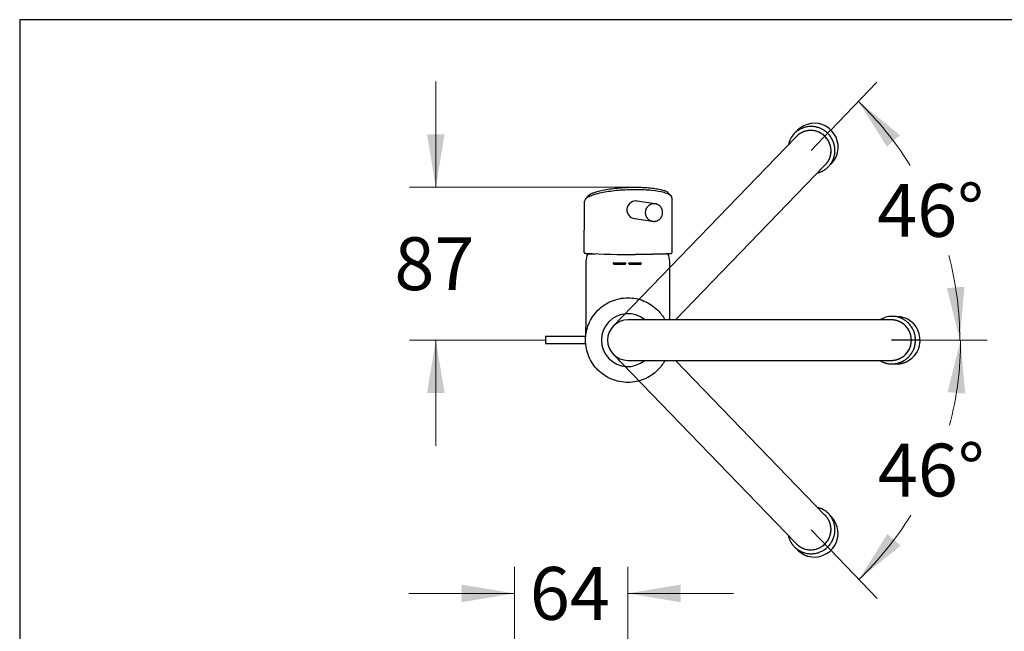
# Model space of a CAD drawing. Units: millimetres. Extents: x 7 to 203, y 4 to 291.
# Drawn here: x 7 to 118, y 222 to 291 of the extents above; entities that cross this region are included whole.
import ezdxf
from ezdxf.enums import TextEntityAlignment as Align
from ezdxf.lldxf.tags import DXFTag

# ---------------------------------------------------------------- set-up
doc = ezdxf.new("R2010")
doc.units = ezdxf.units.MM
for name, color, linetype in [('Layer1', 7, 'Continuous'), ('Layer2', 7, 'Continuous'), ('Layer3', 7, 'Continuous'), ('Layer5', 7, 'Continuous'), ('Layer51', 7, 'Continuous'), ('Standard', 7, 'Continuous')]:
    doc.layers.add(name, color=color, linetype=linetype)
doc.styles.add('SEACAD_arial_ttf', font='arial.ttf')
tags = doc.linetypes.add('CENTER2', pattern=[28.575, 19.05, -3.175, 3.175, -3.175]).pattern_tags.tags
tags[10:11] = [DXFTag(74, 4), DXFTag(75, 0), DXFTag(340, '0'), DXFTag(46, 0.0), DXFTag(50, 0.0), DXFTag(44, 0.0), DXFTag(45, 0.0)]
tags[8:9] = [DXFTag(74, 4), DXFTag(75, 0), DXFTag(340, '0'), DXFTag(46, 0.0), DXFTag(50, 0.0), DXFTag(44, 0.0), DXFTag(45, 0.0)]
tags[6:7] = [DXFTag(74, 4), DXFTag(75, 0), DXFTag(340, '0'), DXFTag(46, 0.0), DXFTag(50, 0.0), DXFTag(44, 0.0), DXFTag(45, 0.0)]
tags[4:5] = [DXFTag(74, 4), DXFTag(75, 0), DXFTag(340, '0'), DXFTag(46, 0.0), DXFTag(50, 0.0), DXFTag(44, 0.0), DXFTag(45, 0.0)]
tags = doc.linetypes.add('HIDDEN2', pattern=[4.7625, 3.175, -1.5875]).pattern_tags.tags
tags[6:7] = [DXFTag(74, 4), DXFTag(75, 0), DXFTag(340, '0'), DXFTag(46, 0.0), DXFTag(50, 0.0), DXFTag(44, 0.0), DXFTag(45, 0.0)]
tags[4:5] = [DXFTag(74, 4), DXFTag(75, 0), DXFTag(340, '0'), DXFTag(46, 0.0), DXFTag(50, 0.0), DXFTag(44, 0.0), DXFTag(45, 0.0)]
doc.dimstyles.new('$DDT_AUDIT_GENERATED_(5B2)', dxfattribs={"dimtxt": 6, "dimasz": 6, "dimexe": 3, "dimexo": 0, "dimgap": 3, "dimtad": 0, "dimtih": 1, "dimtoh": 1, "dimdec": 0, "dimlfac": 5, "dimtxsty": 'SEACAD_arial_ttf', "dimblk1": '_SE_FILLED', "dimblk2": '_SE_FILLED', "dimsah": 1, "dimcen": 3, "dimclrd": 136, "dimclre": 136, "dimclrt": 136, "dimadec": 0, "dimazin": 0, "dimtfac": 1, "dimtdec": 0, "dimtofl": 0, "dimtmove": 0, "dimatfit": 3, "dimfxl": 1, "dimtolj": 1, "dimarcsym": 0})

# ---------------------------------------------------------------- blocks, each defined once
blk = doc.blocks.new('DMBLK1')
at = {"layer": 'Layer3', "linetype": 'Continuous', "lineweight": 20}
for points in [[(106.52, 277.89), (101.8, 281.73), (105.02, 276.57)], [(111.83, 260.52), (113.31, 254.62), (113.83, 260.68)]]:
    blk.add_hatch(color=136, dxfattribs=at).paths.add_polyline_path(points)
at = {"layer": 'Layer3', "color": 136, "linetype": 'Continuous', "lineweight": 20}
for p, q in [((98.59, 278.4), (103.88, 283.89)), ((108.68, 254.62), (116.31, 254.62))]:
    blk.add_line(p, q, dxfattribs=at)
for start, end in [(31.7401, 46), (0, 14.797)]:
    blk.add_arc((75.62, 254.62), 37.68, start, end, dxfattribs=at)
at = {"layer": 'Layer3', "color": 136, "linetype": 'Continuous', "lineweight": 20, "style": 'SEACAD_arial_ttf'}
blk.add_text('46°', height=6, dxfattribs=at).set_placement((103.92, 272.35), align=Align.TOP_LEFT)
blk = doc.blocks.new('_SE_FILLED')
at = {"color": 0}
blk.add_line((0, 0), (-1, 0), dxfattribs=at)
blk.add_solid([(0, 0), (-1, -0.1665), (-1, 0.1665), (0, 0)], dxfattribs=at)
blk = doc.blocks.new('DMBLK5')
at = {"layer": 'Layer3', "linetype": 'Continuous', "lineweight": 20}
for points in [[(113.91, 248.56), (113.39, 254.62), (111.91, 248.72)], [(105.08, 232.62), (101.86, 227.46), (106.58, 231.29)]]:
    blk.add_hatch(color=136, dxfattribs=at).paths.add_polyline_path(points)
at = {"layer": 'Layer3', "color": 136, "linetype": 'Continuous', "lineweight": 20}
for p, q in [((108.68, 254.62), (116.39, 254.62)), ((98.59, 230.84), (103.94, 225.3))]:
    blk.add_line(p, q, dxfattribs=at)
for start, end in [(345.1856, 360), (314, 328.2797)]:
    blk.add_arc((75.62, 254.62), 37.77, start, end, dxfattribs=at)
at = {"layer": 'Layer3', "color": 136, "linetype": 'Continuous', "lineweight": 20, "style": 'SEACAD_arial_ttf'}
blk.add_text('46°', height=6, dxfattribs=at).set_placement((103.99, 242.87), align=Align.TOP_LEFT)
blk = doc.blocks.new('DMBLK8')
at = {"layer": 'Layer3', "linetype": 'Continuous', "lineweight": 20}
for points in [[(52.83, 277.99), (53.83, 271.99), (54.83, 277.99)], [(52.83, 248.62), (54.83, 248.62), (53.83, 254.62)]]:
    blk.add_hatch(color=136, dxfattribs=at).paths.add_polyline_path(points)
at = {"layer": 'Layer3', "color": 136, "linetype": 'Continuous', "lineweight": 20}
for p, q in [((53.83, 283.99), (53.83, 271.99)), ((76.76, 271.99), (50.83, 271.99)), ((66.29, 254.62), (50.83, 254.62)), ((53.83, 254.62), (53.83, 242.62))]:
    blk.add_line(p, q, dxfattribs=at)
at = {"layer": 'Layer3', "color": 136, "linetype": 'Continuous', "lineweight": 20, "style": 'SEACAD_arial_ttf'}
blk.add_text('87', height=6, dxfattribs=at).set_placement((49.13, 266.3), align=Align.TOP_LEFT)
blk = doc.blocks.new('DMBLK9')
at = {"layer": 'Layer3', "linetype": 'Continuous', "lineweight": 20}
for points in [[(56.77, 226.87), (56.77, 224.87), (62.77, 225.87)], [(81.62, 226.87), (75.62, 225.87), (81.62, 224.87)]]:
    blk.add_hatch(color=136, dxfattribs=at).paths.add_polyline_path(points)
at = {"layer": 'Layer3', "color": 136, "linetype": 'Continuous', "lineweight": 20}
for p, q in [((62.77, 201.37), (62.77, 228.87)), ((75.62, 200.34), (75.62, 228.87)), ((50.77, 225.87), (62.77, 225.87)), ((75.62, 225.87), (87.62, 225.87))]:
    blk.add_line(p, q, dxfattribs=at)
at = {"layer": 'Layer3', "color": 136, "linetype": 'Continuous', "lineweight": 20, "style": 'SEACAD_arial_ttf'}
blk.add_text('64', height=6, dxfattribs=at).set_placement((64.5, 228.87), align=Align.TOP_LEFT)

msp = doc.modelspace()

# ---------------------------------------------------------------- linework, layer by layer
at = {"layer": 'Layer1', "color": 7, "linetype": 'Continuous'}
for p, q in [((71.0921, 270.9672), (70.823, 270.6529)), ((80.4953, 271.0284), (80.2296, 271.3172)), ((70.7165, 270.4126), (70.7163, 270.4097)), ((78.7386, 270.0946), (76.6666, 270.407)), ((76.3749, 268.4284), (78.4403, 268.1169)), ((80.6126, 264.5327), (80.6126, 264.5325))]:
    msp.add_line(p, q, dxfattribs=at)
for centre, radius, start, end in [((79.138, 269.8667), 1.8302, 62.487419, 70.820431), ((70.9565, 270.4195), 0.2368, 152.32028, 180.534283), ((72.4004, 269.3852), 2.0679, 112.357757, 120.663526), ((80.3757, 270.7978), 0.228, 355.670704, 29.961777), ((1431.7248, 269.242), 1351.1204, 179.9350643, 180.1997001), ((-1148.7828, 279.3083), 1219.5313, 359.3079123, 359.5819242), ((76.5179, 269.4176), 1.0002, 89.554427, 261.781147), ((76.4902, 269.4177), 1.0007, 79.899324, 87.972404), ((75.4868, 345.7497), 81.4043, 266.751391, 270.703612)]:
    msp.add_arc(centre, radius, start, end, dxfattribs=at)
for points, degree, knots in [([(71.042, 270.8329), (71.1601, 270.9075), (71.3107, 270.9808), (71.8355, 271.1848), (72.2852, 271.3076), (73.3413, 271.5134), (73.9342, 271.595), (75.2011, 271.7074), (75.8647, 271.7371), (76.5074, 271.7369)], 3, [0, 0, 0, 0, 0.149604, 0.149604, 0.433069, 0.433069, 0.716535, 0.716535, 1, 1, 1, 1]), ([(71.6278, 271.3015), (71.666, 271.318), (71.706, 271.3342), (71.9087, 271.4126), (72.0927, 271.4715), (72.506, 271.583), (72.7379, 271.6359), (73.2304, 271.7309), (73.4923, 271.7735), (74.0482, 271.8489), (74.3395, 271.881), (75.2251, 271.9584), (75.8486, 271.9858), (76.4548, 271.9858)], 3, [0, 0, 0, 0, 0.041388, 0.041388, 0.201157, 0.201157, 0.360925, 0.360925, 0.520694, 0.520694, 0.680463, 0.680463, 1, 1, 1, 1]), ([(76.4548, 271.9858), (76.7581, 271.9858), (77.0507, 271.9791), (77.6162, 271.9528), (77.8915, 271.9329), (78.4064, 271.8809), (78.6478, 271.8486), (79.0866, 271.7733), (79.2821, 271.7307), (79.5492, 271.6571), (79.6373, 271.6293), (79.7175, 271.6003)], 3, [0, 0, 0, 0, 0.219739, 0.219739, 0.439479, 0.439479, 0.659218, 0.659218, 0.878958, 0.878958, 1, 1, 1, 1]), ([(76.5074, 271.7369), (77.1472, 271.7373), (77.7646, 271.7077), (78.8625, 271.5948), (79.3371, 271.512), (79.9386, 271.3439), (80.1289, 271.2709), (80.2723, 271.1924)], 3, [0, 0, 0, 0, 0.38016, 0.38016, 0.76032, 0.76032, 1, 1, 1, 1]), ([(70.7537, 270.5453), (70.7659, 270.5736), (70.7829, 270.602), (70.8568, 270.6983), (70.9364, 270.7661), (71.042, 270.8329)], 3, [0, 0, 0, 0, 0.294687, 0.294687, 1, 1, 1, 1]), ([(71.3307, 271.1524), (71.3238, 271.1483), (71.3171, 271.1443), (71.2136, 271.0813), (71.1385, 271.0213), (71.0864, 270.9605)], 3, [0, 0, 0, 0, 0.064398, 0.064398, 1, 1, 1, 1]), ([(80.2368, 271.3094), (80.2294, 271.3175), (80.2215, 271.3255), (80.1604, 271.3838), (80.0892, 271.432), (79.9995, 271.4783)], 3, [0, 0, 0, 0, 0.136631, 0.136631, 1, 1, 1, 1]), ([(80.2723, 271.1924), (80.3563, 271.1464), (80.4242, 271.0984), (80.516, 271.0093), (80.5459, 270.9685), (80.5648, 270.927)], 3, [0, 0, 0, 0, 0.55328, 0.55328, 1, 1, 1, 1]), ([(70.6595, 264.5778), (70.6645, 264.5583), (70.6733, 264.5226), (70.705, 264.5046), (70.7246, 264.496), (70.7489, 264.4897), (70.784, 264.4831), (70.8184, 264.4779), (70.8473, 264.4751), (70.8607, 264.4739)], 3, [0, 0, 0, 0, 0.099719, 0.215232, 0.363916, 0.532942, 0.718259, 0.889048, 1, 1, 1, 1]), ([(80.4353, 264.4324), (80.4285, 264.4316), (80.4212, 264.4307), (80.3167, 264.419), (80.1227, 264.4086), (79.9285, 264.3981), (79.6509, 264.3891), (79.3737, 264.3802), (79.0255, 264.3731), (78.6775, 264.3661), (78.2692, 264.3613), (77.8612, 264.3564), (77.4116, 264.354), (76.9619, 264.3515), (76.4865, 264.3515)], 2, [0, 0, 0, 0.01151, 0.01151, 0.176258, 0.176258, 0.341006, 0.341006, 0.505755, 0.505755, 0.670503, 0.670503, 0.835252, 0.835252, 1, 1, 1]), ([(80.4506, 264.4348), (80.4616, 264.436), (80.4865, 264.4387), (80.5145, 264.4437), (80.5374, 264.4489), (80.5528, 264.454), (80.5619, 264.4577), (80.5744, 264.4637), (80.6033, 264.4865), (80.6085, 264.5137), (80.6126, 264.5326)], 3, [0, 0, 0, 0, 0.126374, 0.336721, 0.537308, 0.61245, 0.684706, 0.761052, 0.865137, 1, 1, 1, 1])]:
    msp.add_open_spline(points, degree=degree, knots=knots, dxfattribs=at)
msp.add_open_spline([(80.6049, 270.7734), (80.605, 270.7758), (80.605, 270.7781), (80.605, 270.7805)], degree=3, dxfattribs=at)
for points, weights in [([(78.7386, 270.0946), (77.7651, 270.2414), (77.616, 269.2525), (77.4669, 268.2637), (78.4403, 268.1169)], [1, 0.707106781186, 1, 0.707106781187, 1]), ([(78.4403, 268.1169), (79.4138, 267.9701), (79.5629, 268.9589), (79.712, 269.9478), (78.7386, 270.0946)], [1, 0.707106781187, 1, 0.707106781187, 1])]:
    msp.add_rational_spline(points, weights, degree=2, knots=[0, 0, 0, 0.5, 0.5, 1, 1, 1], dxfattribs=at)
at = {"layer": 'Layer2', "color": 7, "linetype": 'HIDDEN2'}
for p, q in [((94.8723, 278.4442), (94.5104, 278.0695)), ((94.6486, 277.6368), (73.9671, 256.2205)), ((94.7483, 277.74), (94.6486, 277.6368)), ((81.0401, 256.9228), (97.9575, 274.4413)), ((97.9575, 274.4413), (98.0573, 274.5446)), ((98.3948, 274.3184), (98.7567, 274.6931)), ((73.9671, 253.0251), (94.6486, 231.6088)), ((97.9575, 234.8042), (81.0401, 252.3228)), ((98.0573, 234.7009), (97.9575, 234.8042)), ((98.7567, 234.5525), (98.3948, 234.9272)), ((94.6486, 231.6088), (94.7483, 231.5055)), ((94.5104, 231.176), (94.8723, 230.8013))]:
    msp.add_line(p, q, dxfattribs=at)
at = {"layer": 'Layer2', "color": 7, "linetype": 'CENTER2'}
for p, q in [((98.5853, 278.4024), (96.4134, 276.1533)), ((108.6792, 254.6228), (105.5526, 254.6228)), ((98.5853, 230.8431), (96.4134, 233.0922))]:
    msp.add_line(p, q, dxfattribs=at)
at = {"layer": 'Layer2', "color": 7, "linetype": 'Continuous'}
for p, q in [((106.13, 257.3228), (105.609, 257.3228)), ((105.3937, 256.9228), (75.6216, 256.9228)), ((105.5373, 256.9228), (105.3937, 256.9228)), ((75.6216, 252.3228), (105.3937, 252.3228)), ((105.3937, 252.3228), (105.5373, 252.3228)), ((105.609, 251.9228), (106.13, 251.9228))]:
    msp.add_line(p, q, dxfattribs=at)
at = {"layer": 'Layer2', "color": 7, "linetype": 'HIDDEN2'}
for centre, radius, start, end in [((96.7887, 276.5341), 2.7058, 347.329563, 135.094669), ((96.3753, 276.1229), 2.3012, 45.842839, 104.608773), ((96.4861, 276.2211), 2.7055, 136.905621, 167.869809), ((96.3809, 276.1113), 2.3056, 346.781505, 46.144756), ((96.4861, 276.2211), 2.7055, 284.012559, 284.564679), ((96.4786, 233.0172), 2.7055, 44.905621, 75.869809), ((96.7809, 232.7039), 2.7058, 255.329563, 43.094669), ((96.3844, 233.1314), 2.3012, 313.842839, 12.608773), ((96.4786, 233.0172), 2.7055, 192.012559, 192.564679), ((96.3725, 233.1261), 2.3056, 254.781505, 314.144756)]:
    msp.add_arc(centre, radius, start, end, dxfattribs=at)
at = {"layer": 'Layer2', "color": 7, "linetype": 'Continuous'}
for centre, radius, start, end in [((105.6518, 254.6176), 2.7055, 90.905621, 121.869809), ((106.0872, 254.6174), 2.7058, 301.329563, 89.094669), ((75.6216, 254.6228), 2.3, 90, 270), ((105.5042, 254.6291), 2.3012, 359.842839, 58.608773), ((105.4998, 254.617), 2.3056, 300.781505, 0.144756), ((105.6518, 254.6176), 2.7055, 238.012559, 238.564679)]:
    msp.add_arc(centre, radius, start, end, dxfattribs=at)
at = {"layer": 'Layer2', "color": 7, "linetype": 'HIDDEN2'}
for points, weights in [([(99.065, 275.5551), (99.5226, 277.541), (97.7194, 278.535), (95.9163, 279.529), (94.5081, 278.0671)], [1, 0.794864568631, 1, 0.794864568631, 1]), ([(95.723, 230.4631), (97.6918, 229.9365), (98.7481, 231.7039), (99.8044, 233.4712), (98.3925, 234.9296)], [1, 0.794864568634, 1, 0.794864568634, 1])]:
    msp.add_rational_spline(points, weights, degree=2, knots=[0, 0, 0, 0.5, 0.5, 1, 1, 1], dxfattribs=at)
for points, weights in [([(95.792, 278.3502), (95.1827, 278.1905), (94.7472, 277.739)], [1, 0.963725225834, 1]), ([(98.6243, 275.5816), (99.5167, 279.3267), (95.792, 278.3502)], [1, 0.508554773321, 1]), ([(98.0562, 274.5435), (98.4818, 274.9837), (98.6243, 275.5816)], [1, 0.965354547343, 1]), ([(98.5657, 274.5138), (98.9319, 274.9772), (99.065, 275.5551)], [1, 0.976208766922, 1]), ([(98.7544, 274.6907), (99.2654, 275.2185), (99.4288, 275.9379)], [1, 0.963887368649, 1]), ([(97.1693, 273.602), (98.0216, 273.8253), (98.5657, 274.5138)], [1, 0.949635940051, 1]), ([(98.6306, 233.6366), (98.4923, 234.2511), (98.0562, 234.702)], [1, 0.963725225832, 1]), ([(95.7649, 230.9026), (99.4766, 229.88), (98.6306, 233.6366)], [1, 0.508554773321, 1]), ([(93.8372, 232.4258), (94.0307, 231.5663), (94.6997, 230.9985)], [1, 0.949635940051, 1]), ([(94.7472, 231.5066), (95.1723, 231.0659), (95.7649, 230.9026)], [1, 0.965354547352, 1]), ([(94.6997, 230.9985), (95.1501, 230.6163), (95.723, 230.4631)], [1, 0.976208766922, 1]), ([(94.87, 230.8037), (95.3796, 230.2746), (96.0928, 230.0862)], [1, 0.96388736865, 1])]:
    msp.add_rational_spline(points, weights, degree=2, dxfattribs=at)
at = {"layer": 'Layer2', "color": 7, "linetype": 'Continuous'}
msp.add_rational_spline([(106.9642, 252.2998), (108.7106, 253.3502), (108.1731, 255.3378), (107.6356, 257.3253), (105.6057, 257.3228)], [1, 0.794864568634, 1, 0.794864568634, 1], degree=2, knots=[0, 0, 0, 0.5, 0.5, 1, 1, 1], dxfattribs=at)
for points, weights in [([(106.7012, 256.5959), (106.1631, 256.9232), (105.5358, 256.9228)], [1, 0.96372522583, 1]), ([(106.6771, 252.6352), (109.9911, 254.5949), (106.7012, 256.5959)], [1, 0.508554773321, 1]), ([(105.5358, 252.3228), (106.148, 252.3224), (106.6771, 252.6352)], [1, 0.965354547337, 1]), ([(104.2424, 252.3067), (104.995, 251.8488), (105.8683, 251.9356)], [1, 0.949635940051, 1]), ([(105.8683, 251.9356), (106.4561, 251.9941), (106.9642, 252.2998)], [1, 0.976208766921, 1]), ([(106.1267, 251.9228), (106.8613, 251.9218), (107.4922, 252.304)], [1, 0.963887368648, 1])]:
    msp.add_rational_spline(points, weights, degree=2, dxfattribs=at)
at = {"layer": 'Layer5', "color": 7, "linetype": 'Continuous'}
for p, q in [((68.9613, 255.0228), (66.2872, 255.0228)), ((69.5321, 255.0228), (68.9613, 255.0228)), ((70.8374, 255.0228), (69.5321, 255.0228)), ((66.2872, 254.2228), (68.9613, 254.2228)), ((68.9613, 254.2228), (69.5321, 254.2228)), ((69.5321, 254.2228), (70.8609, 254.2228))]:
    msp.add_line(p, q, dxfattribs=at)
msp.add_rational_spline([(66.2872, 255.0228), (66.2871, 255.0228), (66.2871, 254.6228), (66.2871, 254.2228), (66.2872, 254.2228)], [1, 0.707106781192, 1, 0.707106781192, 1], degree=2, knots=[0, 0, 0, 0.5, 0.5, 1, 1, 1], dxfattribs=at)
at = {"layer": 'Layer51', "color": 7, "linetype": 'Continuous'}
for p, q in [((71.0697, 264.4228), (71.9379, 264.4228)), ((70.8716, 263.555), (70.8716, 256.1158)), ((73.9835, 263.3028), (73.9835, 263.3628)), ((74.0235, 263.4028), (75.3435, 263.4028)), ((74.0235, 263.2628), (75.3435, 263.2628)), ((75.3835, 263.3028), (75.3835, 263.3628)), ((75.7435, 263.3028), (75.7435, 263.3628)), ((75.7835, 263.4028), (77.1035, 263.4028)), ((75.7835, 263.2628), (77.1035, 263.2628)), ((77.1435, 263.3028), (77.1435, 263.3628)), ((80.3716, 256.9228), (80.3716, 263.555)), ((70.8611, 255.0228), (70.8383, 255.0228))]:
    msp.add_line(p, q, dxfattribs=at)
for centre, radius, start, end in [((72.8716, 263.555), 2, 154.284731, 180), ((71.1352, 264.4628), 0.04, 194.538255, 270), ((78.3716, 263.555), 2, 0, 25.715257), ((74.0235, 263.3628), 0.04, 90, 180), ((74.0235, 263.3028), 0.04, 180, 270), ((75.3435, 263.3628), 0.04, 0, 90), ((75.3435, 263.3028), 0.04, 270, 360), ((75.7835, 263.3628), 0.04, 90, 180), ((75.7835, 263.3028), 0.04, 180, 270), ((77.1035, 263.3628), 0.04, 0, 90), ((77.1035, 263.3028), 0.04, 270, 360), ((75.6216, 254.6228), 3, 50.055495, 309.944505), ((53.2969, 256.1178), 17.5747, 356.168884, 360), ((59.2126, 255.9198), 11.6595, 355.557834, 0.609667)]:
    msp.add_arc(centre, radius, start, end, dxfattribs=at)
for points, knots in [([(72.2225, 258.0119), (72.6661, 258.4568), (73.198, 258.8134), (74.3583, 259.296), (74.9862, 259.4218), (76.2428, 259.4237), (76.8711, 259.2997), (78.0327, 258.8205), (78.5657, 258.4655), (79.3331, 257.7005), (79.6091, 257.3326), (79.8285, 256.9337)], [0, 0, 0, 0, 0.211658, 0.211658, 0.423315, 0.423315, 0.634973, 0.634973, 0.846631, 0.846631, 1, 1, 1, 1]), ([(79.8285, 252.3119), (79.6114, 251.9171), (79.3389, 251.5528), (78.5771, 250.7888), (78.0452, 250.4322), (76.8849, 249.9496), (76.257, 249.8237), (75.0004, 249.8219), (74.3721, 249.9459), (73.2104, 250.425), (72.6775, 250.78), (71.7876, 251.6673), (71.431, 252.1992), (70.9484, 253.3595), (70.8225, 253.9873), (70.8207, 255.244), (70.9447, 255.8722), (71.4238, 257.0339), (71.7788, 257.5669), (72.2225, 258.0119)], [0, 0, 0, 0, 0.082265, 0.082265, 0.196982, 0.196982, 0.311699, 0.311699, 0.426415, 0.426415, 0.541132, 0.541132, 0.655849, 0.655849, 0.770566, 0.770566, 0.885283, 0.885283, 1, 1, 1, 1])]:
    msp.add_open_spline(points, degree=3, knots=knots, dxfattribs=at)
at = {"layer": 'Standard', "color": 7, "linetype": 'Continuous'}
for p, q in [((6.6, 291), (6.6, 5)), ((203.0049, 291), (6.6, 291))]:
    msp.add_line(p, q, dxfattribs=at)

# ---------------------------------------------------------------- dimensions: what is measured, and where the dimension line sits
at = {"layer": 'Layer3', "color": 136, "linetype": 'Continuous', "lineweight": 20}
dim = msp.add_linear_dim(base=(53.8252, 254.6228), p1=(76.7581, 271.9858), p2=(66.2872, 254.6228), angle=90, text='\\A1;<>', dimstyle='$DDT_AUDIT_GENERATED_(5B2)', dxfattribs=at)
dim.commit()
dim.dimension.update_dxf_attribs({"geometry": 'DMBLK8', "text_midpoint": (53.8252, 263.3043), "dimtype": 160})
for base, line1, picture, middle in [((110.3099, 269.3471), ((75.6216, 254.6228), (98.5853, 278.4024)), 'DMBLK1', (110.3099, 269.3471)), ((110.3852, 239.8665), ((75.6216, 254.6228), (98.5853, 230.8431)), 'DMBLK5', (110.3852, 239.8665))]:
    dim = msp.add_angular_dim_2l(base=base, line1=line1, line2=((75.6216, 254.6228), (108.6792, 254.6228)), text='\\A1;<>', dimstyle='$DDT_AUDIT_GENERATED_(5B2)', dxfattribs=at)
    dim.commit()
    dim.dimension.update_dxf_attribs({"geometry": picture, "text_midpoint": middle, "dimtype": 162})
dim = msp.add_linear_dim(base=(75.6195, 225.8742), p1=(62.7694, 191.8485), p2=(75.6195, 182.2847), text='\\A1;<>', dimstyle='$DDT_AUDIT_GENERATED_(5B2)', dxfattribs=at)
dim.commit()
dim.dimension.update_dxf_attribs({"geometry": 'DMBLK9', "text_midpoint": (69.1945, 225.8742), "dimtype": 160})

doc.saveas('drawing.dxf')
